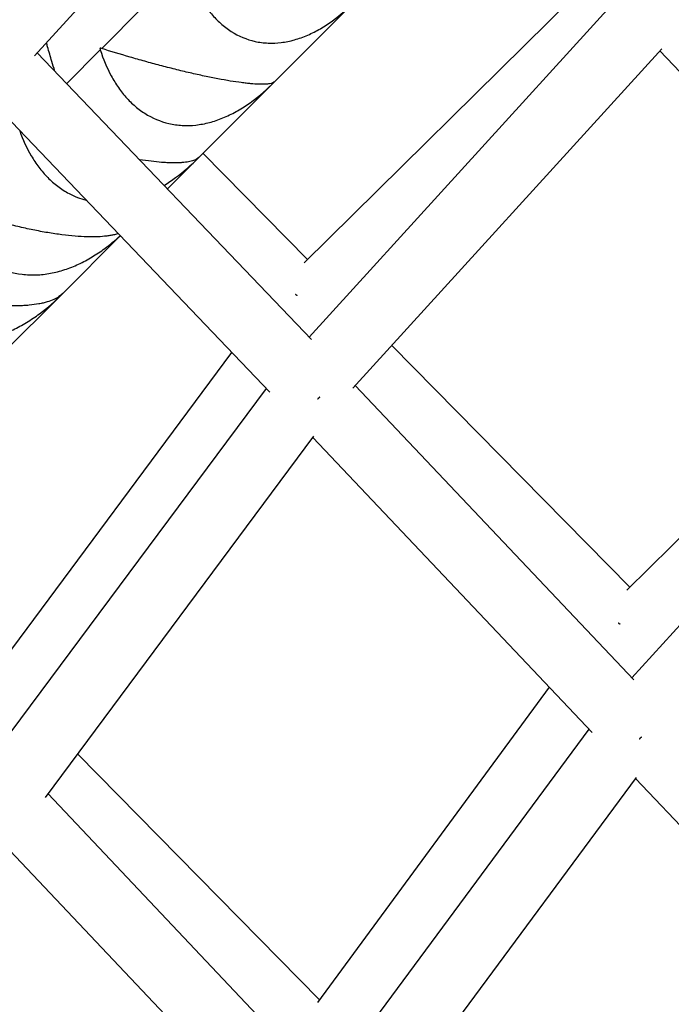
# Model space of a CAD drawing. Units: millimetres. Extents: x -7369 to 7369, y -7299 to 7299.
# Drawn here: x 1096 to 1252, y -1514 to -1277 of the extents above; entities that cross this region are included whole.
import ezdxf

# ---------------------------------------------------------------- set-up
doc = ezdxf.new("R2010")
doc.units = ezdxf.units.MM
doc.header["$LTSCALE"] = 20
doc.layers.add('2d', color=230, linetype='Continuous')

msp = doc.modelspace()

# ---------------------------------------------------------------- linework, layer by layer
at = {"layer": '2d'}
for p, q in [((1099.3, -1285.8), (1173.77, -1204.17)), ((1164.13, -1335.49), (1233.11, -1267.38)), ((1125.28, -1274.2), (1115.47, -1284.01)), ((1156.69, -1292.29), (1175.97, -1273.01)), ((1165.32, -1353.34), (1238.47, -1272.99)), ((1115.13, -1284.34), (1107.06, -1292.41)), ((1175.78, -1365.62), (1249.98, -1284.11)), ((1165.87, -1353.92), (1100, -1285.03)), ((1316.56, -1355.44), (1249.53, -1284.61)), ((1138.5, -1310.48), (1156.63, -1292.35)), ((1155.83, -1366.57), (1089.8, -1297.51)), ((1164.91, -1334.72), (1139.79, -1309.18)), ((1131.26, -1317.72), (1138.44, -1310.54)), ((1105.88, -1343.09), (1119.94, -1329.03)), ((1091.6, -1357.38), (1105.82, -1343.16)), ((1309.06, -1347.52), (1241.6, -1414.11)), ((1242.28, -1413.44), (1185.15, -1355.32)), ((1242.81, -1435.16), (1315.95, -1354.8)), ((1089.52, -1434.16), (1146.71, -1357.04)), ((1091.43, -1451.31), (1155.01, -1365.71)), ((1243.27, -1435.65), (1176.37, -1364.96)), ((1102, -1463.91), (1166.45, -1377.14)), ((1233.22, -1448.31), (1166.2, -1377.49)), ((1222.95, -1437.45), (1167.31, -1513.21)), ((1169.07, -1533.4), (1232.51, -1447.56)), ((1167.76, -1512.58), (1109.73, -1453.5)), ((1179.7, -1545.95), (1243.87, -1459.1)), ((1311.91, -1531.56), (1243.67, -1459.37)), ((1102.62, -1463.08), (1169.36, -1533.71)), ((1093.42, -1476.64), (1160.47, -1547.59))]:
    msp.add_line(p, q, dxfattribs=at)
for points, knots in [([(1135.72, -1263.76), (1136.37, -1266.01), (1137.18, -1268.14), (1138.69, -1271.15), (1139.25, -1272.12), (1140.16, -1273.52), (1140.47, -1273.97), (1141.12, -1274.85), (1141.46, -1275.28), (1142.51, -1276.51), (1143.25, -1277.28), (1144.44, -1278.34), (1144.85, -1278.68), (1145.7, -1279.32), (1146.13, -1279.62), (1148.35, -1281.04), (1150.26, -1281.84), (1152.8, -1282.41), (1153.33, -1282.5), (1154.37, -1282.64), (1154.9, -1282.68), (1156.48, -1282.75), (1157.54, -1282.7), (1159.14, -1282.5), (1159.67, -1282.42), (1160.74, -1282.2), (1161.28, -1282.07), (1162.87, -1281.62), (1163.92, -1281.24), (1165.98, -1280.34), (1167, -1279.83), (1169, -1278.67), (1169.97, -1278.03), (1172.81, -1275.97), (1174.6, -1274.4), (1176.3, -1272.68)], [0.00049065, 0.00049065, 0.00049065, 0.00049065, 0.00794738, 0.00794738, 0.01167574, 0.01167574, 0.01353993, 0.01353993, 0.01540411, 0.01540411, 0.01913248, 0.01913248, 0.02099666, 0.02099666, 0.02286084, 0.02286084, 0.03031757, 0.03031757, 0.03218175, 0.03218175, 0.03404594, 0.03404594, 0.0377743, 0.0377743, 0.03963849, 0.03963849, 0.04150267, 0.04150267, 0.04523103, 0.04523103, 0.0489594, 0.0489594, 0.05268777, 0.05268777, 0.0601445, 0.0601445, 0.0601445, 0.0601445]), ([(1104.2, -1289.42), (1103.96, -1288.66), (1103.73, -1287.89), (1103.15, -1285.96), (1102.81, -1284.78), (1102.38, -1283.26), (1102.29, -1282.94), (1102.21, -1282.62)], [0.005455665, 0.005455665, 0.005455665, 0.005455665, 0.007947315, 0.007947315, 0.011675649, 0.011675649, 0.012668927, 0.012668927, 0.012668927, 0.012668927]), ([(1115.13, -1284.34), (1115.83, -1286.55), (1116.69, -1288.63), (1118.28, -1291.56), (1118.86, -1292.5), (1119.81, -1293.86), (1120.14, -1294.3), (1120.82, -1295.15), (1121.17, -1295.57), (1122.26, -1296.76), (1123.04, -1297.5), (1124.27, -1298.51), (1124.7, -1298.83), (1125.58, -1299.44), (1126.03, -1299.73), (1128.33, -1301.06), (1130.29, -1301.8), (1132.92, -1302.29), (1133.46, -1302.37), (1134.54, -1302.47), (1135.08, -1302.5), (1136.7, -1302.53), (1137.79, -1302.45), (1139.43, -1302.21), (1139.98, -1302.11), (1141.08, -1301.86), (1141.63, -1301.72), (1143.26, -1301.23), (1144.34, -1300.82), (1146.45, -1299.88), (1147.48, -1299.34), (1149.53, -1298.14), (1150.52, -1297.48), (1153.41, -1295.37), (1155.23, -1293.77), (1156.95, -1292.02)], [0.00049065, 0.00049065, 0.00049065, 0.00049065, 0.00794737, 0.00794737, 0.01167574, 0.01167574, 0.01353992, 0.01353992, 0.0154041, 0.0154041, 0.01913246, 0.01913246, 0.02099664, 0.02099664, 0.02286083, 0.02286083, 0.03031755, 0.03031755, 0.03218173, 0.03218173, 0.03404592, 0.03404592, 0.03777428, 0.03777428, 0.03963846, 0.03963846, 0.04150264, 0.04150264, 0.04523101, 0.04523101, 0.04895937, 0.04895937, 0.05268773, 0.05268773, 0.06013045, 0.06013045, 0.06013045, 0.06013045]), ([(1156.99, -1291.98), (1156.78, -1292.2), (1156.39, -1292.36), (1155.48, -1292.53), (1155.11, -1292.57), (1154.45, -1292.6), (1154.21, -1292.61), (1153.71, -1292.61), (1153.45, -1292.6), (1152.6, -1292.57), (1151.98, -1292.53), (1150.94, -1292.44), (1150.58, -1292.4), (1149.81, -1292.32), (1149.41, -1292.27), (1147.34, -1292), (1145.48, -1291.69), (1142.87, -1291.19), (1142.33, -1291.09), (1141.23, -1290.86), (1140.68, -1290.75), (1138.99, -1290.39), (1137.85, -1290.13), (1136.09, -1289.73), (1135.49, -1289.59), (1134.29, -1289.3), (1133.69, -1289.15), (1131.87, -1288.7), (1130.67, -1288.39), (1128.25, -1287.75), (1127.05, -1287.43), (1125.24, -1286.92), (1124.64, -1286.76), (1123.45, -1286.42), (1122.86, -1286.25), (1119.94, -1285.4), (1117.67, -1284.71), (1115.47, -1284.01)], [0.00047515, 0.00047515, 0.00047515, 0.00047515, 0.00749928, 0.00749928, 0.01122822, 0.01122822, 0.01309269, 0.01309269, 0.01495716, 0.01495716, 0.0186861, 0.0186861, 0.02055057, 0.02055057, 0.02241504, 0.02241504, 0.02987292, 0.02987292, 0.03173739, 0.03173739, 0.03360186, 0.03360186, 0.0373308, 0.0373308, 0.03919527, 0.03919527, 0.04105974, 0.04105974, 0.04478868, 0.04478868, 0.04851762, 0.04851762, 0.05038209, 0.05038209, 0.05224656, 0.05224656, 0.05970444, 0.05970444, 0.05970444, 0.05970444]), ([(1095.8, -1303.79), (1096.54, -1305.91), (1097.45, -1307.92), (1099.1, -1310.74), (1099.71, -1311.66), (1100.7, -1312.97), (1101.04, -1313.4), (1101.75, -1314.22), (1102.12, -1314.62), (1103.26, -1315.77), (1104.06, -1316.47), (1105.34, -1317.44), (1105.78, -1317.75), (1106.69, -1318.33), (1107.16, -1318.6), (1108.94, -1319.55), (1110.31, -1320.08), (1111.74, -1320.46)], [0.0005927, 0.0005927, 0.0005927, 0.0005927, 0.00794737, 0.00794737, 0.01167573, 0.01167573, 0.01353991, 0.01353991, 0.01540409, 0.01540409, 0.01913245, 0.01913245, 0.02099663, 0.02099663, 0.02286081, 0.02286081, 0.02799952, 0.02799952, 0.02799952, 0.02799952]), ([(1138.78, -1310.19), (1138.46, -1310.52), (1137.96, -1310.79), (1136.89, -1311.12), (1136.46, -1311.21), (1135.72, -1311.33), (1135.46, -1311.36), (1134.9, -1311.41), (1134.61, -1311.44), (1133.69, -1311.48), (1133.02, -1311.49), (1131.91, -1311.47), (1131.52, -1311.46), (1130.71, -1311.42), (1130.29, -1311.39), (1128.27, -1311.24), (1126.51, -1311.03), (1124.59, -1310.74)], [0.00047949, 0.00047949, 0.00047949, 0.00047949, 0.00750362, 0.00750362, 0.01123256, 0.01123256, 0.01309703, 0.01309703, 0.0149615, 0.0149615, 0.01869044, 0.01869044, 0.02055491, 0.02055491, 0.02241938, 0.02241938, 0.02921977, 0.02921977, 0.02921977, 0.02921977]), ([(1130.46, -1316.89), (1131.41, -1316.31), (1132.33, -1315.69), (1135.17, -1313.61), (1137, -1312), (1138.73, -1310.24)], [0.04928084, 0.04928084, 0.04928084, 0.04928084, 0.0526877, 0.0526877, 0.06007856, 0.06007856, 0.06007856, 0.06007856]), ([(1077.72, -1321.75), (1078.52, -1323.86), (1079.49, -1325.84), (1081.24, -1328.61), (1081.87, -1329.49), (1082.91, -1330.76), (1083.27, -1331.17), (1084.01, -1331.97), (1084.39, -1332.35), (1085.57, -1333.46), (1086.4, -1334.13), (1087.72, -1335.06), (1088.18, -1335.35), (1089.12, -1335.9), (1089.6, -1336.16), (1092.05, -1337.34), (1094.13, -1337.96), (1096.9, -1338.31), (1097.47, -1338.36), (1098.6, -1338.41), (1099.17, -1338.41), (1100.88, -1338.35), (1102.02, -1338.22), (1103.73, -1337.91), (1104.3, -1337.78), (1105.45, -1337.49), (1106.02, -1337.32), (1107.72, -1336.77), (1108.83, -1336.33), (1111.02, -1335.31), (1112.09, -1334.73), (1114.2, -1333.46), (1115.22, -1332.78), (1117.49, -1331.1), (1118.72, -1330.08), (1119.91, -1329)], [0.00049065, 0.00049065, 0.00049065, 0.00049065, 0.00794736, 0.00794736, 0.01167572, 0.01167572, 0.0135399, 0.0135399, 0.01540408, 0.01540408, 0.01913244, 0.01913244, 0.02099662, 0.02099662, 0.0228608, 0.0228608, 0.03031751, 0.03031751, 0.03218169, 0.03218169, 0.03404587, 0.03404587, 0.03777423, 0.03777423, 0.03963841, 0.03963841, 0.04150259, 0.04150259, 0.04523094, 0.04523094, 0.0489593, 0.0489593, 0.05268766, 0.05268766, 0.05750212, 0.05750212, 0.05750212, 0.05750212]), ([(1119.43, -1328.5), (1119.14, -1328.59), (1118.84, -1328.67), (1118.23, -1328.82), (1117.94, -1328.87), (1117.34, -1328.98), (1117.02, -1329.03), (1116.02, -1329.15), (1115.3, -1329.21), (1114.12, -1329.26), (1113.71, -1329.27), (1112.86, -1329.27), (1112.42, -1329.27), (1110.13, -1329.2), (1108.12, -1329.04), (1105.37, -1328.69), (1104.81, -1328.61), (1103.66, -1328.44), (1103.08, -1328.35), (1101.33, -1328.05), (1100.15, -1327.83), (1098.35, -1327.46), (1097.75, -1327.33), (1096.53, -1327.06), (1095.91, -1326.92), (1094.08, -1326.49), (1092.87, -1326.18), (1090.47, -1325.54), (1089.27, -1325.2), (1087.49, -1324.67), (1086.9, -1324.5), (1085.73, -1324.13), (1085.16, -1323.95), (1082.3, -1323.03), (1080.12, -1322.26), (1078.01, -1321.47)], [0.00898997, 0.00898997, 0.00898997, 0.00898997, 0.01123629, 0.01123629, 0.01310076, 0.01310076, 0.01496523, 0.01496523, 0.01869417, 0.01869417, 0.02055864, 0.02055864, 0.02242311, 0.02242311, 0.029881, 0.029881, 0.03174547, 0.03174547, 0.03360994, 0.03360994, 0.03733888, 0.03733888, 0.03920335, 0.03920335, 0.04106782, 0.04106782, 0.04479676, 0.04479676, 0.0485257, 0.0485257, 0.05039017, 0.05039017, 0.05225464, 0.05225464, 0.05971253, 0.05971253, 0.05971253, 0.05971253]), ([(1061.06, -1338.42), (1061.91, -1340.47), (1062.93, -1342.39), (1064.77, -1345.07), (1065.43, -1345.93), (1066.51, -1347.16), (1066.89, -1347.56), (1067.65, -1348.32), (1068.05, -1348.69), (1069.27, -1349.75), (1070.13, -1350.4), (1071.5, -1351.28), (1071.97, -1351.55), (1072.94, -1352.07), (1073.44, -1352.32), (1075.96, -1353.43), (1078.1, -1354), (1080.93, -1354.28), (1081.51, -1354.32), (1082.67, -1354.34), (1083.25, -1354.33), (1084.99, -1354.24), (1086.15, -1354.09), (1087.89, -1353.75), (1088.47, -1353.61), (1089.64, -1353.3), (1090.22, -1353.13), (1091.94, -1352.55), (1093.07, -1352.09), (1095.28, -1351.04), (1096.37, -1350.46), (1098.5, -1349.17), (1099.53, -1348.47), (1102.49, -1346.28), (1104.32, -1344.67), (1106.05, -1342.92)], [0.00049065, 0.00049065, 0.00049065, 0.00049065, 0.00794736, 0.00794736, 0.01167571, 0.01167571, 0.01353989, 0.01353989, 0.01540407, 0.01540407, 0.01913242, 0.01913242, 0.0209966, 0.0209966, 0.02286078, 0.02286078, 0.03031749, 0.03031749, 0.03218167, 0.03218167, 0.03404585, 0.03404585, 0.0377742, 0.0377742, 0.03963838, 0.03963838, 0.04150256, 0.04150256, 0.04523091, 0.04523091, 0.04895927, 0.04895927, 0.05268762, 0.05268762, 0.05999162, 0.05999162, 0.05999162, 0.05999162]), ([(1106.12, -1342.86), (1105.58, -1343.4), (1104.87, -1343.88), (1103.49, -1344.52), (1102.96, -1344.72), (1102.06, -1344.99), (1101.74, -1345.08), (1101.09, -1345.23), (1100.74, -1345.3), (1099.67, -1345.5), (1098.9, -1345.61), (1097.66, -1345.72), (1097.23, -1345.75), (1096.33, -1345.8), (1095.87, -1345.81), (1093.49, -1345.85), (1091.41, -1345.75), (1088.6, -1345.46), (1088.02, -1345.4), (1086.85, -1345.25), (1086.26, -1345.17), (1084.49, -1344.9), (1083.29, -1344.69), (1081.47, -1344.34), (1080.87, -1344.21), (1079.64, -1343.95), (1079.03, -1343.81), (1077.19, -1343.38), (1075.98, -1343.07), (1073.58, -1342.42), (1072.4, -1342.07), (1070.63, -1341.53), (1070.05, -1341.34), (1068.9, -1340.97), (1068.33, -1340.78), (1065.52, -1339.81), (1063.38, -1339), (1061.33, -1338.15)], [0.00048649, 0.00048649, 0.00048649, 0.00048649, 0.00751061, 0.00751061, 0.01123955, 0.01123955, 0.01310402, 0.01310402, 0.01496849, 0.01496849, 0.01869743, 0.01869743, 0.02056191, 0.02056191, 0.02242638, 0.02242638, 0.02988426, 0.02988426, 0.03174873, 0.03174873, 0.0336132, 0.0336132, 0.03734215, 0.03734215, 0.03920662, 0.03920662, 0.04107109, 0.04107109, 0.04480003, 0.04480003, 0.04852897, 0.04852897, 0.05039344, 0.05039344, 0.05225791, 0.05225791, 0.0597158, 0.0597158, 0.0597158, 0.0597158])]:
    msp.add_open_spline(points, degree=3, knots=knots, dxfattribs=at)
for points in [[(1115.01, -1283.96), (1115.04, -1283.94), (1115.06, -1283.91), (1115.08, -1283.89)], [(1115.01, -1283.96), (1115.05, -1284.09), (1115.09, -1284.22), (1115.13, -1284.34)], [(1115.47, -1284.01), (1115.34, -1283.97), (1115.21, -1283.93), (1115.08, -1283.89)], [(1159.2, -1289.77), (1159.2, -1289.78), (1159.19, -1289.78), (1159.19, -1289.79)], [(1134.17, -1314.81), (1134.16, -1314.81), (1134.16, -1314.81), (1134.16, -1314.82)], [(1109.53, -1339.45), (1109.53, -1339.45), (1109.52, -1339.45), (1109.52, -1339.45)]]:
    msp.add_open_spline(points, degree=3, dxfattribs=at)
for points, weights in [([(1162.39, -1343.39), (1162.26, -1343.28), (1162.13, -1343.17), (1162.01, -1343.07)], [0.530070668787, 0.533033269184, 0.536232329937, 0.539667851044]), ([(1167.52, -1368.07), (1167.44, -1368.14), (1167.36, -1368.21), (1167.28, -1368.27)], [0.501240661898, 0.501479814667, 0.501784308215, 0.502154142544]), ([(1167.64, -1368.05), (1167.6, -1368.02), (1167.56, -1367.99), (1167.51, -1367.96)], [0.531266806002, 0.530336065084, 0.529428465126, 0.528544006128]), ([(1167.87, -1367.74), (1167.8, -1367.81), (1167.72, -1367.88), (1167.65, -1367.95)], [0.500601145266, 0.50063850673, 0.500737549585, 0.50089827383]), ([(1239.54, -1421.97), (1239.66, -1422.07), (1239.78, -1422.17), (1239.9, -1422.27)], [0.534575815745, 0.531682296366, 0.52898232522, 0.526475902309]), ([(1244.77, -1449.74), (1244.69, -1449.81), (1244.61, -1449.88), (1244.54, -1449.94)], [0.500737832092, 0.500979340686, 0.501284902475, 0.501654517459]), ([(1244.9, -1449.72), (1244.86, -1449.69), (1244.81, -1449.66), (1244.77, -1449.63)], [0.526670034056, 0.525827451603, 0.525007537467, 0.524210291647]), ([(1245.13, -1449.41), (1245.05, -1449.48), (1244.98, -1449.55), (1244.9, -1449.62)], [0.500076871619, 0.500119269961, 0.50022299429, 0.500388044607])]:
    msp.add_rational_spline(points, weights, degree=3, dxfattribs=at)

doc.saveas('drawing.dxf')
